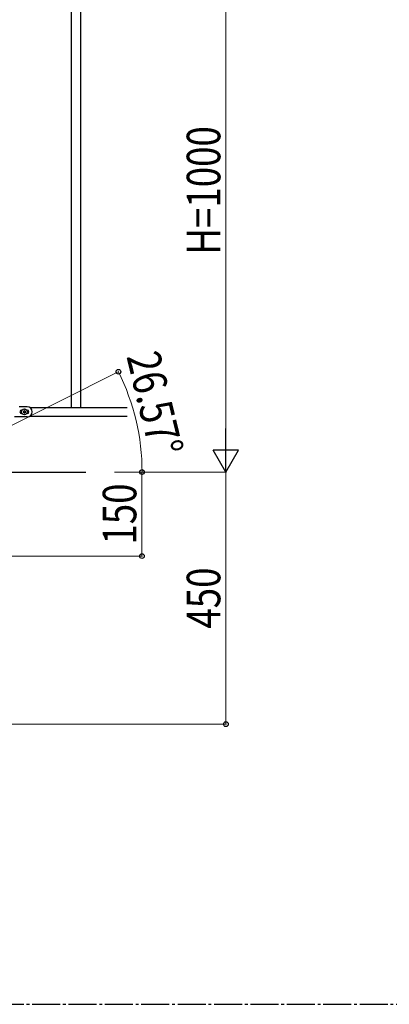
# Model space of a CAD drawing. Units: millimetres. Extents: x 0 to 8280, y 0 to 5795.
# Drawn here: x 3528 to 4188, y 3095 to 4852 of the extents above; entities that cross this region are included whole.
import ezdxf

# ---------------------------------------------------------------- set-up
doc = ezdxf.new("R2010")
doc.units = ezdxf.units.MM
doc.linetypes.add('YCENTER_1', pattern=[13, 10, -1, 1, -1])
doc.layers.add('YKK_A1', color=4, linetype='Continuous', lineweight=30)
doc.layers.add('YKK_D', color=6, linetype='Continuous', lineweight=13)
doc.styles.add('text-b', font='extslim2.shx', dxfattribs={"width": 0.8, "bigfont": 'extfont2.shx'})

msp = doc.modelspace()

# ---------------------------------------------------------------- linework, layer by layer
at = {"layer": 'YKK_A1', "linetype": 'Continuous', "ltscale": 0.5}
for p, q in [((3619.6, 5020), (3619.6, 4160)), ((3636.6, 5020), (3636.6, 4160)), ((3541.1, 4161.5), (3527.1, 4161.5)), ((3531.1, 4155.5), (3531.8, 4155.5)), ((3531.1, 4149.5), (3531.8, 4149.5)), ((3533.7, 4153), (3533.7, 4152.1)), ((3534.7, 4153), (3533.7, 4153)), ((3533.7, 4152.1), (3534.7, 4152.1)), ((3536.6, 4154.9), (3535.6, 4154.9)), ((3535.6, 4154.9), (3535.6, 4154)), ((3535.6, 4151.1), (3535.6, 4150.1)), ((3535.6, 4150.1), (3536.6, 4150.1)), ((3536.6, 4154), (3536.6, 4154.9)), ((3536.6, 4150.1), (3536.6, 4151.1)), ((3538.5, 4153), (3537.6, 4153)), ((3537.6, 4152.1), (3538.5, 4152.1)), ((3538.5, 4152.1), (3538.5, 4153)), ((3540.5, 4155.5), (3541.1, 4155.5)), ((3540.5, 4149.5), (3541.1, 4149.5)), ((3546.1, 4160), (3720, 4160)), ((3541.1, 4143.5), (3518.6, 4143.5)), ((3546.1, 4145), (3720, 4145)), ((3346.1, 4045), (3646.1, 4045))]:
    msp.add_line(p, q, dxfattribs=at)
at = {"layer": 'YKK_A1', "linetype": 'YCENTER_1', "ltscale": 5}
msp.add_line((300, 3095), (8100, 3095), dxfattribs=at)
at = {"layer": 'YKK_A1', "linetype": 'Continuous', "ltscale": 0.5}
msp.add_circle((3536.1, 4152.5), 5.3, dxfattribs=at)
for centre, radius, start, end in [((3531.1, 4152.5), 3, 90, 270), ((3534.7, 4154), 0.96, 270, 0), ((3534.7, 4151.1), 0.96, 0, 90), ((3537.6, 4154), 0.96, 180, 270), ((3537.6, 4151.1), 0.96, 90, 180), ((3541.1, 4152.5), 9, 270, 90), ((3541.1, 4152.5), 3, 270, 90)]:
    msp.add_arc(centre, radius, start, end, dxfattribs=at)
at = {"layer": 'YKK_D'}
for p, q in [((3896.1, 4090), (3896.1, 5000)), ((3391.7, 4067.8), (3704.9, 4224.4)), ((3697.1, 4045), (3747.1, 4045)), ((3720.9, 4045), (3897.1, 4045)), ((3790.1, 4045), (3745.3, 4045)), ((3746.1, 4045), (3746.1, 3895)), ((3791.1, 4045), (3897.1, 4045)), ((3896.1, 4045), (3896.1, 3595)), ((3397.1, 3895), (3747.1, 3895)), ((2797.1, 3595), (3897.1, 3595))]:
    msp.add_line(p, q, dxfattribs=at)
at = {"layer": 'YKK_D', "lineweight": -2}
for p, q in [((3896.1, 4045), (3896.1, 4122.9)), ((3896.1, 4045), (3873.6, 4084)), ((3918.6, 4084), (3873.6, 4084)), ((3896.1, 4045), (3918.6, 4084))]:
    msp.add_line(p, q, dxfattribs=at)
at = {"layer": 'YKK_D', "linetype": 'ByBlock', "lineweight": -2}
for centre in [(3704.1, 4224), (3746.1, 4045), (3746.3, 4045), (3746.1, 3895), (3896.1, 3595)]:
    msp.add_circle(centre, 4.25, dxfattribs=at)
at = {"layer": 'YKK_D'}
msp.add_arc((3346.1, 4045), 400.2, 360, 26.5651, dxfattribs=at)

# ---------------------------------------------------------------- texts
at = {"layer": 'YKK_D', "style": 'text-b', "width": 0.8}
for s, rotation, p in [('H=1000', 90, (3886.1, 4433)), ('26.57°', 283.5601, (3718.2, 4251.6)), ('150', 90, (3736.1, 3915.6)), ('450', 90, (3886.1, 3765.6))]:
    msp.add_text(s, height=60, rotation=rotation, dxfattribs=at).set_placement(p)

doc.saveas('drawing.dxf')
